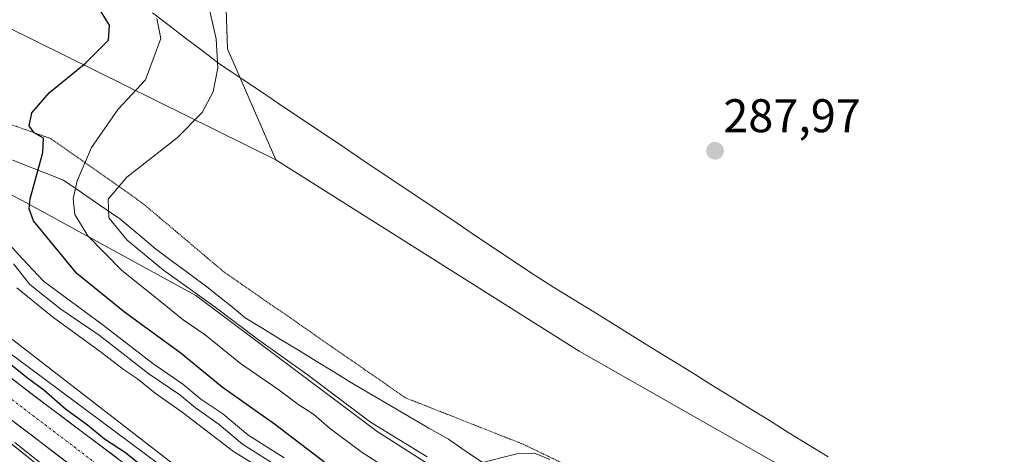
# Model space of a CAD drawing. Units: metres. Extents: x 629361 to 632854, y 4650966 to 4653343.
# Drawn here: x 629497 to 629706, y 4651355 to 4651447 of the extents above; entities that cross this region are included whole.
import ezdxf
from ezdxf.enums import TextEntityAlignment as Align

# ---------------------------------------------------------------- set-up
doc = ezdxf.new("R2010")
doc.units = ezdxf.units.M
doc.header["$MEASUREMENT"] = 0
doc.linetypes.add('TRAZO_Y_PUNTO', pattern=[1, 0.5, -0.25, 0, -0.25])
doc.linetypes.add('TRAZOS2', pattern=[0.375, 0.25, -0.125])
for name, color, linetype, lineweight in [('Carretera de calzada única', 19, 'Continuous', 13), ('Carretera de calzada única Cxs', 19, 'Continuous', 13), ('Carretera de calzada única eje', 19, 'TRAZO_Y_PUNTO', 0), ('Carátula', 7, 'Continuous', 5), ('Corriente artificial Cxs', 5, 'Continuous', 13), ('Corriente artificial superficial', 5, 'Continuous', 13), ('Cultivos herbáceos CxS', 92, 'Continuous', 0), ('Curva de nivel maestra', 36, 'Continuous', 30), ('Curva de nivel normal', 36, 'Continuous', 0), ('Núcleo urbano CxS', 19, 'Continuous', 0), ('Pastizal CxS', 92, 'Continuous', 0), ('Punto de cota en terreno', 7, 'Continuous', 0), ('Rótulo de punto de cota en terreno', 19, 'Continuous', 0), ('Suelo desnudo CxS', 43, 'Continuous', 0), ('Vía pecuaria', 92, 'Continuous', 13), ('Vía pecuaria CxS', 92, 'Continuous', 13), ('Vía pecuaria eje', 92, 'TRAZOS2', 0)]:
    doc.layers.add(name, color=color, linetype=linetype, lineweight=lineweight)
doc.styles.add('Arial', font='txt', dxfattribs={"height": 0.2})

# ---------------------------------------------------------------- blocks, each defined once
blk = doc.blocks.new('*U151')
at = {"layer": 'Cultivos herbáceos CxS', "color": 92, "linetype": 'Continuous', "lineweight": 0}
blk.add_polyline3d([(629724.6379, 4651314.6549, 286.8975), (629615.5777, 4651376.7085, 287.175), (629551.2387, 4651417.3997, 287.2164), (629540.9425, 4651440.9833, 286.5086), (629540.1467, 4651464.0077, 287.2855), (629546.0625, 4651471.4055, 287.3548), (629566.7825, 4651479.8245, 287.6115), (629576.5507, 4651486.5391, 287.6825), (629571.0517, 4651500.1159, 286.5702), (629558.1985, 4651530.1095, 287.7259), (629562.5193, 4651539.6921, 287.8992), (629569.3723, 4651549.9427, 288.2083), (629587.9563, 4651549.2487, 288.3557), (629588.1313, 4651549.2423, 288.3551), (629609.4807, 4651543.9013, 288.6937), (629621.2223, 4651548.1727, 288.7424), (629627.6275, 4651551.3767, 288.8414), (629630.8295, 4651556.7175, 288.8139), (629632.8937, 4651571.5649, 288.83), (629631.6143, 4651586.4879, 289.0903)], dxfattribs=at)
blk = doc.blocks.new('*U154')
at = {"layer": 'Suelo desnudo CxS', "color": 43, "linetype": 'Continuous', "lineweight": 0}
blk.add_polyline3d([(629754.11, 4651198.76, 251.99), (629699.79, 4651233, 251.35), (629629.75, 4651278.92, 251.35), (629604.02, 4651296.69, 251.91), (629583.48, 4651310.88, 250.62), (629541.5, 4651341.5, 252.35), (629475.11, 4651390.89, 251.18), (629474.9, 4651391.04, 251.12), (629460, 4651401.4, 250.28), (629439.6, 4651415.58, 250.42), (629430.66, 4651421.8, 249.98), (629411.63, 4651435.03, 249.68), (629411.51, 4651435.11, 249.69), (629411.06, 4651435.38, 249.69), (629410.84, 4651435.51, 249.69), (629396.98, 4651442.93, 249.05), (629394.48, 4651444.27, 249.6), (629393.97, 4651471.69, 250.14), (629447.03, 4651434.66, 259.85), (629497.54, 4651408.66, 275.37), (629534.23, 4651388.55, 284.01), (629572.69, 4651359.69, 283.71), (629644.22, 4651314.08, 278.88), (629752.86, 4651262.82, 279.39)], dxfattribs=at)
blk = doc.blocks.new('*U163')
at = {"layer": 'Núcleo urbano CxS', "color": 19, "linetype": 'Continuous', "lineweight": 0}
for points in [[(629745.69, 4651185.15, 248.04), (629691.2, 4651219.5, 247.22), (629691.08, 4651219.58, 247.22), (629620.89, 4651265.6, 247.37), (629620.84, 4651265.63, 247.38), (629620.73, 4651265.7, 247.39), (629594.93, 4651283.53, 248.04), (629574.3, 4651297.78, 247.4), (629574.14, 4651297.89, 247.37), (629552.16, 4651313.92, 247.35), (629532.76, 4651328.38, 248.01), (629525.94, 4651333.14, 247.72), (629511.35, 4651343.99, 247.58), (629501.2, 4651352.2, 247.54), (629490.7, 4651360.54, 247.18)], [(629475.11, 4651390.89, 251.18), (629541.5, 4651341.5, 252.35), (629583.48, 4651310.88, 250.62), (629604.02, 4651296.69, 251.91), (629629.75, 4651278.92, 251.35), (629699.79, 4651233, 251.35), (629754.11, 4651198.76, 251.99)]]:
    blk.add_polyline3d(points, dxfattribs=at)
blk = doc.blocks.new('*U171')
at = {"layer": 'Cultivos herbáceos CxS', "color": 92, "linetype": 'Continuous', "lineweight": 0}
blk.add_polyline3d([(629551.24, 4651417.4, 287.22), (629540.94, 4651440.98, 286.51), (629540.15, 4651464.01, 287.29), (629546.06, 4651471.41, 287.35), (629566.78, 4651479.82, 287.61), (629576.55, 4651486.54, 287.68), (629571.05, 4651500.12, 286.57), (629558.2, 4651530.11, 287.73), (629562.52, 4651539.69, 287.9), (629569.37, 4651549.94, 288.21), (629587.96, 4651549.25, 288.36), (629588.13, 4651549.24, 288.36), (629609.48, 4651543.9, 288.69), (629621.22, 4651548.17, 288.74), (629627.63, 4651551.38, 288.84), (629630.83, 4651556.72, 288.81), (629632.89, 4651571.56, 288.83), (629631.61, 4651586.49, 289.09)], dxfattribs=at)
blk = doc.blocks.new('*U182')
at = {"layer": 'Pastizal CxS', "color": 92, "linetype": 'Continuous', "lineweight": 0}
blk.add_polyline3d([(629551.24, 4651417.4, 287.22), (629540.94, 4651440.98, 286.51), (629540.15, 4651464.01, 287.29), (629546.06, 4651471.41, 287.35), (629566.78, 4651479.82, 287.61), (629576.55, 4651486.54, 287.68), (629571.05, 4651500.12, 286.57), (629558.2, 4651530.11, 287.73), (629562.52, 4651539.69, 287.9), (629569.37, 4651549.94, 288.21), (629587.96, 4651549.25, 288.36), (629588.13, 4651549.24, 288.36), (629609.48, 4651543.9, 288.69), (629621.22, 4651548.17, 288.74), (629627.63, 4651551.38, 288.84), (629630.83, 4651556.72, 288.81), (629632.89, 4651571.56, 288.83), (629631.61, 4651586.49, 289.09)], dxfattribs=at)
blk = doc.blocks.new('*U190')
at = {"layer": 'Curva de nivel normal', "color": 36, "linetype": 'Continuous', "lineweight": 0}
for points in [[(629609.35, 4651353.72, 285), (629606.08, 4651355.1, 285), (629602.32, 4651354.9, 285), (629593.91, 4651352.82, 285)], [(629583.31, 4651354.3, 285), (629571.29, 4651361.64, 285), (629557.88, 4651371.79, 285), (629547.54, 4651379.12, 285), (629538.08, 4651386.33, 285), (629527.4, 4651393.97, 285), (629519.64, 4651400.29, 285), (629515.76, 4651405.05, 285), (629515.64, 4651409.03, 285), (629519.6, 4651413.7, 285), (629530.27, 4651422.08, 285), (629535.59, 4651427.42, 285), (629537.92, 4651431.84, 285), (629538.89, 4651436.94, 285), (629538.58, 4651443.05, 285), (629537.15, 4651449.21, 285)]]:
    blk.add_polyline3d(points, dxfattribs=at)
blk = doc.blocks.new('*U204')
at = {"layer": 'Curva de nivel maestra', "color": 36, "linetype": 'Continuous', "lineweight": 30}
blk.add_polyline3d([(629493.7, 4651374.94, 250), (629498.52, 4651371.09, 250), (629501.99, 4651368.56, 250), (629506.56, 4651364.47, 250), (629511.23, 4651361.12, 250), (629514.86, 4651358.1, 250), (629519.3, 4651355.2, 250), (629523.01, 4651352.24, 250)], dxfattribs=at)
blk = doc.blocks.new('5PATER')
at = {"layer": 'Carátula', "linetype": 'Continuous', "lineweight": 5}
h = blk.add_hatch(color=250, dxfattribs=at)
edge = h.paths.add_edge_path()
edge.add_ellipse((0, 0.01), major_axis=(-1.33, -1.34), ratio=0.999422, start_angle=0, end_angle=360)

msp = doc.modelspace()

# ---------------------------------------------------------------- linework, layer by layer
at = {"layer": 'Carretera de calzada única', "color": 19, "linetype": 'Continuous', "lineweight": 13}
for points in [[(629394.56, 4651439.68), (629405.45, 4651433.64), (629419.34, 4651425.38), (629430.85, 4651418.13), (629446.36, 4651407.74), (629459.74, 4651397.86), (629503.04, 4651364.93), (629535.32, 4651340.66), (629566.22, 4651317.89), (629597.49, 4651295.74), (629626.53, 4651275.95), (629699.46, 4651228.03), (629757.38, 4651191.75), (629783.56, 4651175.95), (629819.96, 4651155.43), (629880.75, 4651123.28), (629912.53, 4651107.39), (629940.92, 4651093.16)], [(629946.62, 4651082.11), (629913.15, 4651098.75), (629859.11, 4651126.15), (629825.09, 4651144.3), (629793.81, 4651161.56), (629772.92, 4651173.82), (629747.37, 4651189.49), (629679.7, 4651232.28), (629651.43, 4651250.68), (629598.74, 4651285.86), (629563.09, 4651311.38), (629526.94, 4651337.9), (629461.12, 4651387.97), (629431.22, 4651409.24), (629415.58, 4651419.5), (629400.45, 4651428.51), (629394.71, 4651431.58)]]:
    msp.add_lwpolyline(points, dxfattribs=at)
at = {"layer": 'Carretera de calzada única Cxs', "color": 19, "linetype": 'Continuous', "lineweight": 13}
for points in [[(629495.17, 4651370.92, 249.86), (629499.1, 4651367.92, 249.61), (629503.04, 4651364.93, 249.93), (629506.63, 4651362.23, 249.65), (629510.21, 4651359.54, 249.99), (629513.8, 4651356.84, 249.89), (629517.39, 4651354.14, 249.85)], [(629507.58, 4651352.63, 249.61), (629503.71, 4651355.57, 249.49), (629499.84, 4651358.52, 249.67), (629495.97, 4651361.46, 249.46)]]:
    msp.add_polyline3d(points, dxfattribs=at)
at = {"layer": 'Carretera de calzada única eje', "color": 19, "linetype": 'TRAZO_Y_PUNTO', "lineweight": 0}
msp.add_lwpolyline([(629394.63, 4651435.63), (629397.19, 4651434.26), (629402.95, 4651431.07), (629410.51, 4651426.57), (629417.46, 4651422.44), (629423.22, 4651418.82), (629431.03, 4651413.68), (629438.79, 4651408.49), (629453.74, 4651397.85), (629460.43, 4651392.91), (629482.08, 4651376.45), (629514.99, 4651351.41), (629531.13, 4651339.28), (629549.2, 4651326.02), (629564.65, 4651314.64), (629580.29, 4651303.56), (629598.11, 4651290.8), (629612.63, 4651280.9), (629638.98, 4651263.32), (629675.44, 4651239.35), (629689.58, 4651230.15), (629723.41, 4651208.76)], dxfattribs=at)
at = {"layer": 'Corriente artificial Cxs', "color": 5, "linetype": 'Continuous', "lineweight": 13}
msp.add_polyline3d([(629494.2, 4651357.76, 247.28), (629497.7, 4651354.98, 247.14), (629501.2, 4651352.2, 247.68)], dxfattribs=at)
at = {"layer": 'Corriente artificial superficial', "color": 5, "linetype": 'Continuous', "lineweight": 13}
msp.add_polyline3d([(629494.2, 4651357.76, 247.28), (629497.7, 4651354.98, 247.14), (629501.2, 4651352.2, 247.68)], dxfattribs=at)
at = {"layer": 'Cultivos herbáceos CxS', "color": 92, "linetype": 'Continuous', "lineweight": 0}
msp.add_polyline3d([(629551.24, 4651417.4, 287.22), (629615.58, 4651376.71, 287.17), (629724.64, 4651314.65, 286.9), (629749.43, 4651295.33, 286.32), (629759.79, 4651293.85, 284.92)], dxfattribs=at)
at = {"layer": 'Curva de nivel maestra', "color": 36, "linetype": 'Continuous', "lineweight": 30}
msp.add_polyline3d([(629563.42, 4651351.66, 275), (629550.91, 4651361.25, 275), (629539.8, 4651369.06, 275), (629531.09, 4651376.25, 275), (629519.08, 4651384.99, 275), (629509.02, 4651393.25, 275), (629499.82, 4651404.44, 275), (629498.85, 4651406.94, 275), (629499.11, 4651409.09, 275), (629501.79, 4651418.93, 275), (629501.91, 4651421.98, 275), (629499.91, 4651423.14, 275), (629498.9, 4651424.57, 275), (629499.47, 4651427.33, 275), (629503.2, 4651431.66, 275), (629510.84, 4651437.89, 275), (629515.7, 4651442.78, 275), (629515.89, 4651445.96, 275), (629513.77, 4651449.34, 275)], dxfattribs=at)
at = {"layer": 'Curva de nivel normal', "color": 36, "linetype": 'Continuous', "lineweight": 0}
for points in [[(629577.3, 4651350.28, 280), (629569.5, 4651355.24, 280), (629562.52, 4651360.43, 280), (629559.27, 4651363.26, 280), (629555.9, 4651365.5, 280), (629551.63, 4651368.66, 280), (629543.73, 4651374.1, 280), (629536.2, 4651380.22, 280), (629531.57, 4651383.42, 280), (629526.67, 4651387.36, 280), (629518.43, 4651393.94, 280), (629511.35, 4651401.26, 280), (629508.59, 4651405.74, 280), (629508.21, 4651409.11, 280), (629509.03, 4651412.9, 280), (629512.12, 4651420, 280), (629517.75, 4651428.13, 280), (629523.57, 4651434.37, 280), (629526.82, 4651443.11, 280), (629525.97, 4651447.36, 280)], [(629552.98, 4651354.1, 270), (629545.28, 4651358.99, 270), (629539.97, 4651363.42, 270), (629535.31, 4651366.55, 270), (629531.48, 4651369.72, 270), (629525.09, 4651374.11, 270), (629514.57, 4651382.28, 270), (629501.91, 4651391.6, 270), (629497.47, 4651396.37, 270), (629493, 4651401.24, 270)], [(629552.43, 4651351.74, 265), (629544.16, 4651356.97, 265), (629539.19, 4651361.16, 265), (629534.15, 4651364.73, 265), (629530.82, 4651367.45, 265), (629524.24, 4651371.93, 265), (629513.75, 4651380.14, 265), (629505.56, 4651385.69, 265), (629499.02, 4651390.9, 265), (629495.52, 4651395.32, 265)], [(629550.12, 4651350.52, 260), (629542.26, 4651355.44, 260), (629531.32, 4651363.79, 260), (629525.6, 4651367.82, 260), (629521.85, 4651370.83, 260), (629518.92, 4651372.82, 260), (629514.25, 4651376.48, 260), (629503.81, 4651384.04, 260), (629496.24, 4651390.22, 260)], [(629529.86, 4651352.45, 255), (629490.97, 4651382.54, 255)], [(629495.81, 4651357.37, 0), (629509.04, 4651346.79, 0), (629518.7, 4651338.98, 0), (629527.17, 4651333.16, 0), (629532.86, 4651329.06, 0), (629541.98, 4651322.44, 0), (629551.64, 4651315.3, 0), (629564.47, 4651305.38, 0), (629575.98, 4651296.51, 0), (629581.94, 4651291.75, 0), (629591.33, 4651284.74, 0), (629605.48, 4651274.82, 0), (629623.61, 4651262.91, 0), (629647.95, 4651247.3, 0), (629666.07, 4651235.66, 0), (629683.14, 4651224.68, 0), (629705.63, 4651210.39, 0), (629719.78, 4651201.66, 0)]]:
    msp.add_polyline3d(points, dxfattribs=at)
at = {"layer": 'Núcleo urbano CxS', "color": 19, "linetype": 'Continuous', "lineweight": 0}
for points in [[(629394.48, 4651444.27, 249.6), (629396.98, 4651442.93, 249.05), (629410.84, 4651435.51, 249.69), (629411.06, 4651435.38, 249.69), (629411.51, 4651435.11, 249.69), (629411.63, 4651435.03, 249.68), (629430.66, 4651421.8, 249.98), (629439.6, 4651415.58, 250.42), (629460, 4651401.4, 250.28), (629474.9, 4651391.04, 251.12), (629475.11, 4651390.89, 251.18), (629541.5, 4651341.5, 252.35), (629583.48, 4651310.88, 250.62), (629604.02, 4651296.69, 251.91), (629629.75, 4651278.92, 251.35), (629699.79, 4651233, 251.35), (629754.11, 4651198.76, 251.99), (629809.16, 4651166.43, 250.52), (629839.82, 4651149.37, 249.56), (629881.38, 4651128.72, 250.94), (629881.49, 4651128.67, 250.92), (629915.92, 4651110.93, 250.33), (629991, 4651073.85, 250.86)], [(629394.83, 4651424.66, 248.2), (629394.84, 4651424.66, 248.2), (629406.22, 4651418.43, 247.82), (629414.11, 4651413.82, 247.4), (629435.9, 4651401.07, 247.39), (629454.5, 4651389.23, 247.04), (629467.69, 4651380.2, 247.52), (629478.8, 4651371.08, 247.26), (629488.36, 4651362.61, 246.8), (629490.7, 4651360.54, 247.18), (629501.2, 4651352.2, 247.54), (629511.35, 4651343.99, 247.58), (629525.94, 4651333.14, 247.72), (629532.76, 4651328.38, 248.01), (629552.16, 4651313.92, 247.35)]]:
    msp.add_polyline3d(points, dxfattribs=at)
at = {"layer": 'Pastizal CxS', "color": 92, "linetype": 'Continuous', "lineweight": 0}
for points in [[(629631.61, 4651586.49, 289.09), (629632.89, 4651571.56, 288.83), (629630.83, 4651556.72, 288.81), (629627.63, 4651551.38, 288.84), (629621.22, 4651548.17, 288.74), (629609.48, 4651543.9, 288.69), (629588.13, 4651549.24, 288.36), (629587.96, 4651549.25, 288.36), (629569.37, 4651549.94, 288.21), (629562.52, 4651539.69, 287.9), (629558.2, 4651530.11, 287.73), (629571.05, 4651500.12, 286.57), (629576.55, 4651486.54, 287.68), (629566.78, 4651479.82, 287.61), (629546.06, 4651471.41, 287.35), (629540.15, 4651464.01, 287.29), (629540.94, 4651440.98, 286.51), (629551.24, 4651417.4, 287.22), (629551.24, 4651417.4, 287.22), (629468.31, 4651458.44, 264.19), (629434.34, 4651482.12, 257.36), (629393.19, 4651514.56, 251.1), (629389.43, 4651720.56, 286.67)], [(629752.86, 4651262.82, 279.39), (629644.22, 4651314.08, 278.88), (629572.69, 4651359.69, 283.71), (629534.23, 4651388.55, 284.01), (629497.54, 4651408.66, 275.37), (629447.03, 4651434.66, 259.85), (629393.97, 4651471.69, 250.14), (629393.19, 4651514.56, 251.1), (629434.34, 4651482.12, 257.36), (629468.31, 4651458.44, 264.19), (629551.24, 4651417.4, 287.22), (629615.58, 4651376.71, 287.17), (629724.64, 4651314.65, 286.9)], [(629393.19, 4651514.56, 251.1), (629434.34, 4651482.12, 257.36), (629468.31, 4651458.44, 264.19), (629551.24, 4651417.4, 287.22)], [(629393.19, 4651514.56, 251.1), (629434.34, 4651482.12, 257.36), (629468.31, 4651458.44, 264.19), (629551.24, 4651417.4, 287.22)], [(629393.97, 4651471.69, 250.14), (629447.03, 4651434.66, 259.85), (629497.54, 4651408.66, 275.37), (629534.23, 4651388.55, 284.01), (629572.69, 4651359.69, 283.71), (629644.22, 4651314.08, 278.88), (629752.86, 4651262.82, 279.39), (629830.96, 4651215.59, 255.06), (629900.86, 4651163.64, 268.56), (629929.7, 4651142.92, 265.14), (629957.06, 4651119.25, 254.25), (629966.67, 4651111.11, 249.97), (629970.37, 4651100.75, 248.78), (629967.99, 4651100.53, 248.69), (629984.73, 4651087.8, 249.59), (629991, 4651073.85, 250.86)], [(629551.24, 4651417.4, 287.22), (629615.58, 4651376.71, 287.17), (629724.64, 4651314.65, 286.9), (629749.43, 4651295.33, 286.32), (629759.79, 4651293.85, 284.92)]]:
    msp.add_polyline3d(points, dxfattribs=at)
at = {"layer": 'Suelo desnudo CxS', "color": 43, "linetype": 'Continuous', "lineweight": 0}
for points in [[(629393.97, 4651471.69, 250.14), (629447.03, 4651434.66, 259.85), (629497.54, 4651408.66, 275.37), (629534.23, 4651388.55, 284.01), (629572.69, 4651359.69, 283.71), (629644.22, 4651314.08, 278.88), (629752.86, 4651262.82, 279.39), (629830.96, 4651215.59, 255.06), (629900.86, 4651163.64, 268.56), (629929.7, 4651142.92, 265.14), (629957.06, 4651119.25, 254.25), (629966.67, 4651111.11, 249.97), (629970.37, 4651100.75, 248.78), (629967.99, 4651100.53, 248.69), (629984.73, 4651087.8, 249.59), (629991, 4651073.85, 250.86)], [(629394.48, 4651444.27, 249.6), (629396.98, 4651442.93, 249.05), (629410.84, 4651435.51, 249.69), (629411.06, 4651435.38, 249.69), (629411.51, 4651435.11, 249.69), (629411.63, 4651435.03, 249.68), (629430.66, 4651421.8, 249.98), (629439.6, 4651415.58, 250.42), (629460, 4651401.4, 250.28), (629474.9, 4651391.04, 251.12), (629475.11, 4651390.89, 251.18), (629541.5, 4651341.5, 252.35), (629583.48, 4651310.88, 250.62), (629604.02, 4651296.69, 251.91), (629629.75, 4651278.92, 251.35), (629699.79, 4651233, 251.35), (629754.11, 4651198.76, 251.99), (629809.16, 4651166.43, 250.52), (629839.82, 4651149.37, 249.56), (629881.38, 4651128.72, 250.94), (629881.49, 4651128.67, 250.92), (629915.92, 4651110.93, 250.33), (629991, 4651073.85, 250.86)], [(629394.83, 4651424.66, 248.2), (629394.84, 4651424.66, 248.2), (629406.22, 4651418.43, 247.82), (629414.11, 4651413.82, 247.4), (629435.9, 4651401.07, 247.39), (629454.5, 4651389.23, 247.04), (629467.69, 4651380.2, 247.52), (629478.8, 4651371.08, 247.26), (629488.36, 4651362.61, 246.8), (629490.7, 4651360.54, 247.18), (629501.2, 4651352.2, 247.54), (629511.35, 4651343.99, 247.58), (629525.94, 4651333.14, 247.72), (629532.76, 4651328.38, 248.01), (629552.16, 4651313.92, 247.35)], [(629490.7, 4651360.54, 247.18), (629501.2, 4651352.2, 247.54), (629511.35, 4651343.99, 247.58), (629525.94, 4651333.14, 247.72), (629532.76, 4651328.38, 248.01), (629552.16, 4651313.92, 247.35), (629558.66, 4651309.08, 247.12), (629586.15, 4651287.67, 247.65), (629617.07, 4651266.28, 246.63), (629654.61, 4651242.41, 247.41), (629690.02, 4651219.45, 246.72), (629730.03, 4651194.56, 246.94)]]:
    msp.add_polyline3d(points, dxfattribs=at)
at = {"layer": 'Vía pecuaria', "color": 92, "linetype": 'Continuous', "lineweight": 13}
for points in [[(629525.05, 4651448.59, 279.34), (629528.55, 4651445.92, 280.74), (629532.05, 4651443.25, 282.04), (629535.55, 4651440.58, 283.57), (629539.05, 4651437.91, 284.84), (629541.64, 4651436.16, 285.71), (629544.24, 4651434.41, 286.44), (629548.37, 4651431.64, 287.13), (629552.5, 4651428.86, 287.35), (629556.63, 4651426.09, 287.28), (629560.76, 4651423.31, 287.27), (629564.9, 4651420.54, 287.3), (629569.03, 4651417.76, 287.29), (629573.16, 4651414.99, 287.29), (629577.29, 4651412.21, 287.32), (629581.42, 4651409.44, 287.33), (629585.56, 4651406.66, 287.36), (629589.69, 4651403.89, 287.37), (629593.82, 4651401.11, 287.4), (629597.95, 4651398.34, 287.4), (629602.08, 4651395.56, 287.39), (629606.22, 4651392.79, 287.35), (629610.36, 4651390.22, 287.33), (629614.5, 4651387.65, 287.29), (629618.65, 4651385.08, 287.29), (629622.79, 4651382.52, 287.25), (629626.93, 4651379.95, 287.24), (629631.08, 4651377.38, 287.25), (629635.22, 4651374.82, 287.24), (629639.37, 4651372.25, 287.2), (629643.51, 4651369.68, 287.18), (629647.65, 4651367.11, 287.17), (629651.8, 4651364.55, 287.15), (629655.94, 4651361.98, 287.13), (629660.08, 4651359.41, 287.12), (629664.23, 4651356.85, 287.1), (629668.37, 4651354.28, 287.11)], [(629493.25, 4651418.14, 272.1), (629497.55, 4651416.44, 273.38), (629501.86, 4651414.75, 275.28), (629506.16, 4651413.05, 277.81), (629510, 4651410.42, 280.66), (629513.84, 4651407.78, 283.57), (629517.68, 4651405.15, 285.75), (629518.14, 4651404.83, 285.88), (629521.9, 4651401.66, 286.21), (629525.66, 4651398.49, 286.59), (629529.3, 4651395.8, 285.87), (629532.94, 4651393.12, 286.1), (629536.58, 4651390.43, 285.93), (629539.3, 4651388.24, 285.95), (629542.01, 4651386.05, 285.79), (629544.73, 4651383.85, 285.81), (629548.48, 4651381.55, 285.9), (629552.23, 4651379.24, 286.34), (629555.99, 4651376.94, 286.18), (629559.74, 4651374.63, 286.25), (629563.49, 4651372.33, 286.34), (629567.24, 4651370.02, 286.78), (629571.36, 4651367.62, 286.68), (629575.47, 4651365.22, 286.66), (629579.58, 4651362.82, 286.6), (629583.7, 4651360.42, 286.52), (629587.81, 4651358.03, 286.63), (629588.14, 4651357.83, 286.58), (629591.59, 4651355.46, 285.94), (629595.03, 4651353.09, 284.66)]]:
    msp.add_polyline3d(points, dxfattribs=at)
at = {"layer": 'Vía pecuaria CxS', "color": 92, "linetype": 'Continuous', "lineweight": 13}
for points in [[(629525.05, 4651448.59, 279.34), (629528.55, 4651445.92, 280.74), (629532.05, 4651443.25, 282.04), (629535.55, 4651440.58, 283.57), (629539.05, 4651437.91, 284.84), (629541.64, 4651436.16, 285.71), (629544.24, 4651434.41, 286.44), (629548.37, 4651431.64, 287.13), (629552.5, 4651428.86, 287.35), (629556.63, 4651426.09, 287.28), (629560.76, 4651423.31, 287.27), (629564.9, 4651420.54, 287.3), (629569.03, 4651417.76, 287.29), (629573.16, 4651414.99, 287.29), (629577.29, 4651412.21, 287.32), (629581.42, 4651409.44, 287.33), (629585.56, 4651406.66, 287.36), (629589.69, 4651403.89, 287.37), (629593.82, 4651401.11, 287.4), (629597.95, 4651398.34, 287.4), (629602.08, 4651395.56, 287.39), (629606.22, 4651392.79, 287.35), (629610.36, 4651390.22, 287.33), (629614.5, 4651387.65, 287.29), (629618.65, 4651385.08, 287.29), (629622.79, 4651382.52, 287.25), (629626.93, 4651379.95, 287.24), (629631.08, 4651377.38, 287.25), (629635.22, 4651374.82, 287.24), (629639.37, 4651372.25, 287.2), (629643.51, 4651369.68, 287.18), (629647.65, 4651367.11, 287.17), (629651.8, 4651364.55, 287.15), (629655.94, 4651361.98, 287.13), (629660.08, 4651359.41, 287.12), (629664.23, 4651356.85, 287.1), (629668.37, 4651354.28, 287.11)], [(629595.03, 4651353.09, 284.66), (629591.59, 4651355.46, 285.94), (629588.14, 4651357.83, 286.58), (629587.81, 4651358.03, 286.63), (629583.7, 4651360.42, 286.52), (629579.58, 4651362.82, 286.6), (629575.47, 4651365.22, 286.66), (629571.36, 4651367.62, 286.68), (629567.24, 4651370.02, 286.78), (629563.49, 4651372.33, 286.34), (629559.74, 4651374.63, 286.25), (629555.99, 4651376.94, 286.18), (629552.23, 4651379.24, 286.34), (629548.48, 4651381.55, 285.9), (629544.73, 4651383.85, 285.81), (629542.01, 4651386.05, 285.79), (629539.3, 4651388.24, 285.95), (629536.58, 4651390.43, 285.93), (629532.94, 4651393.12, 286.1), (629529.3, 4651395.8, 285.87), (629525.66, 4651398.49, 286.59), (629521.9, 4651401.66, 286.21), (629518.14, 4651404.83, 285.88), (629517.68, 4651405.15, 285.75), (629513.84, 4651407.78, 283.57), (629510, 4651410.42, 280.66), (629506.16, 4651413.05, 277.81), (629501.86, 4651414.75, 275.28), (629497.55, 4651416.44, 273.38), (629493.25, 4651418.14, 272.1)]]:
    msp.add_polyline3d(points, dxfattribs=at)
at = {"layer": 'Vía pecuaria eje', "color": 92, "linetype": 'TRAZOS2', "lineweight": 0}
msp.add_polyline3d([(629494.71, 4651425, 273.64), (629499.11, 4651423.43, 274.77), (629503.51, 4651421.86, 275.71), (629506.84, 4651419.52, 277.24), (629510.16, 4651417.18, 279.51), (629513.49, 4651414.84, 281.88), (629516.82, 4651412.5, 284.36), (629520.14, 4651410.16, 286), (629523.15, 4651407.98, 286.83), (629526.55, 4651405.11, 287.02), (629529.95, 4651402.23, 287.05), (629533.36, 4651399.35, 287.07), (629536.76, 4651396.47, 287.06), (629540.17, 4651393.59, 287.07), (629544.02, 4651390.92, 287.02), (629547.87, 4651388.24, 287.06), (629551.72, 4651385.57, 287.05), (629555.57, 4651382.9, 287.03), (629559.42, 4651380.22, 287.02), (629563.27, 4651377.55, 286.98), (629567.12, 4651374.88, 287.01), (629570.97, 4651372.2, 287), (629574.82, 4651369.53, 286.98), (629578.67, 4651366.85, 286.91), (629582.86, 4651365.2, 286.92), (629587.04, 4651363.55, 286.94), (629591.23, 4651361.89, 286.91), (629595.41, 4651360.24, 286.84), (629599.59, 4651358.58, 286.54), (629603.78, 4651356.93, 285.41), (629608.01, 4651354.89, 284.67), (629612.24, 4651352.84, 285.17)], dxfattribs=at)

# ---------------------------------------------------------------- block references
at = {"layer": 'Cultivos herbáceos CxS', "color": 92, "linetype": 'Continuous', "lineweight": 0}
for name in ['*U151', '*U171']:
    msp.add_blockref(name, (0, 0), dxfattribs=at)
at = {"layer": 'Curva de nivel maestra', "color": 36, "linetype": 'Continuous', "lineweight": 30}
msp.add_blockref('*U204', (0, 0), dxfattribs=at)
at = {"layer": 'Curva de nivel normal', "color": 36, "linetype": 'Continuous', "lineweight": 0}
msp.add_blockref('*U190', (0, 0), dxfattribs=at)
at = {"layer": 'Núcleo urbano CxS', "color": 19, "linetype": 'Continuous', "lineweight": 0}
msp.add_blockref('*U163', (0, 0), dxfattribs=at)
at = {"layer": 'Pastizal CxS', "color": 92, "linetype": 'Continuous', "lineweight": 0}
msp.add_blockref('*U182', (0, 0), dxfattribs=at)
at = {"layer": 'Punto de cota en terreno', "linetype": 'Continuous', "lineweight": 0}
msp.add_blockref('5PATER', (629644.4, 4651419.3, 287.97), dxfattribs=at)
at = {"layer": 'Suelo desnudo CxS', "color": 43, "linetype": 'Continuous', "lineweight": 0}
msp.add_blockref('*U154', (0, 0), dxfattribs=at)

# ---------------------------------------------------------------- texts
at = {"layer": 'Rótulo de punto de cota en terreno', "color": 19, "linetype": 'Continuous', "lineweight": 0, "style": 'Arial'}
msp.add_text('287,97', height=7, dxfattribs=at).set_placement((629646.16, 4651421.06), align=Align.BOTTOM_LEFT)

doc.saveas('drawing.dxf')
